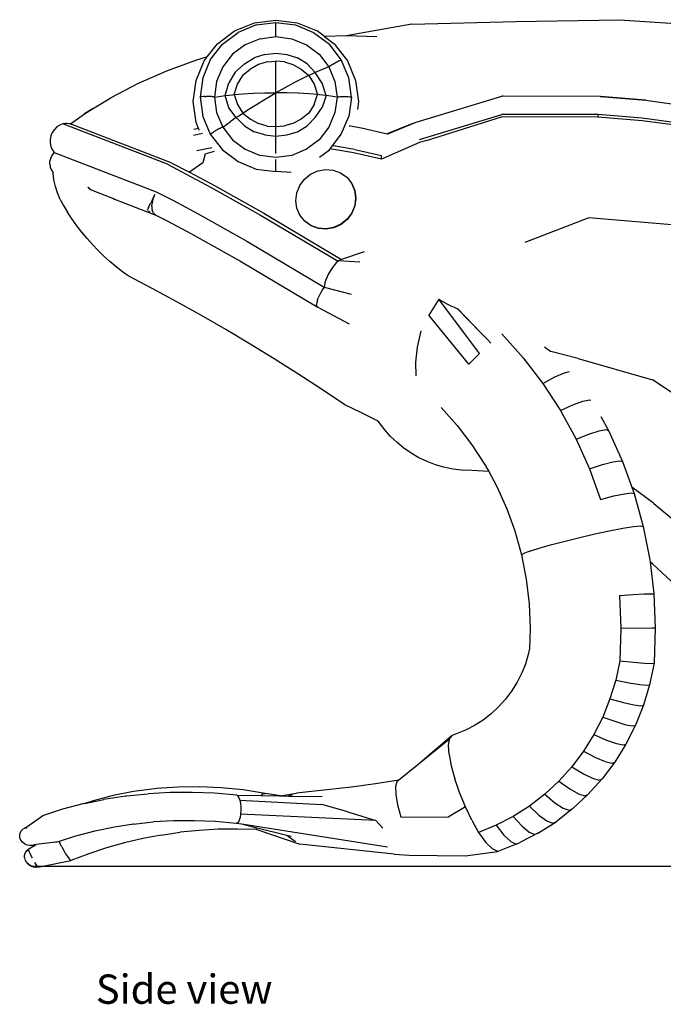
# Model space of a CAD drawing. Units: millimetres. Extents: x 2188 to 8521, y -2650 to 2578.
# Drawn here: x 2398 to 3574, y -2650 to -851 of the extents above; entities that cross this region are included whole.
import ezdxf

# ---------------------------------------------------------------- set-up
doc = ezdxf.new("R2010")
doc.units = ezdxf.units.MM
doc.layers.add('Edges', color=7, linetype='Continuous')
doc.styles.get("Standard").update_dxf_attribs({"font": 'verdana.ttf'})

# ---------------------------------------------------------------- blocks, each defined once
blk = doc.blocks.new('frog rs')
at = {"layer": 'Edges'}
for p, q in [((-1072.6, 913), (-1033.6, 918)), ((-1033.6, 918), (-994.5, 913)), ((-594.7, 915.3), (-405.3, 918.6)), ((-405.3, 918.6), (-215.5, 905.3)), ((-1109, 898.1), (-1072.6, 913)), ((-1069.4, 909), (-1102.7, 895.4)), ((-1069.4, 909), (-1033.6, 913.6)), ((-1033.6, 913.6), (-997.8, 909)), ((-1033.6, 887.6), (-1033.6, 913.6)), ((-997.8, 909), (-964.5, 895.4)), ((-994.5, 913), (-958.1, 898.1)), ((-785.3, 910.2), (-905.1, 889.1)), ((-785.3, 910.2), (-594.7, 915.3)), ((-1140.3, 874.5), (-1109, 898.1)), ((-1131.3, 873.7), (-1102.7, 895.4)), ((-1062.5, 883.9), (-1089.5, 872.9)), ((-1062.5, 883.9), (-1033.6, 887.6)), ((-1033.6, 887.6), (-1004.6, 883.9)), ((-1004.6, 883.9), (-977.6, 872.9)), ((-964.5, 895.4), (-935.8, 873.7)), ((-944.6, 887.8), (-958.1, 898.1)), ((-905.1, 889.1), (-944.6, 887.8)), ((-944.6, 887.8), (-926.9, 874.5)), ((-904.6, 889.2), (-905.1, 889.1)), ((-904.6, 889.2), (-905.1, 889.1)), ((-849.2, 887.3), (-905.1, 889.1)), ((-1158.8, 850.7), (-1140.3, 874.5)), ((-1153.3, 845.5), (-1131.3, 873.7)), ((-1089.5, 872.9), (-1112.7, 855.3)), ((-977.6, 872.9), (-954.5, 855.3)), ((-913.9, 845.5), (-935.8, 873.7)), ((-926.9, 874.5), (-902.9, 843.6)), ((-1158.8, 850.7), (-1180.6, 844.2)), ((-1153.3, 845.5), (-1167.1, 812.6)), ((-1164.3, 843.6), (-1158.8, 850.7)), ((-1112.7, 855.3), (-1130.5, 832.5)), ((-1091, 837.9), (-1073.1, 849)), ((-1053.5, 854.9), (-1073.1, 849)), ((-1053.5, 854.9), (-1033.6, 857.5)), ((-1033.6, 857.5), (-1013.7, 854.9)), ((-1013.7, 854.9), (-994, 849)), ((-976.1, 837.9), (-994, 849)), ((-954.5, 855.3), (-936.7, 832.5)), ((-915.4, 844.9), (-913.9, 845.5)), ((-900, 812.6), (-913.9, 845.5)), ((-1180.6, 844.2), (-1233.4, 824.7)), ((-1179.4, 807.7), (-1164.3, 843.6)), ((-1130.5, 832.5), (-1141.7, 805.9)), ((-1091, 837.9), (-1107.7, 822.9)), ((-1080, 828.3), (-1094, 816.7)), ((-1065, 836.5), (-1080, 828.3)), ((-1049.5, 841.5), (-1065, 836.5)), ((-1049.5, 841.5), (-1033.6, 842.7)), ((-1033.6, 842.7), (-1033.6, 843.5)), ((-1017.7, 841.3), (-1033.6, 842.7)), ((-1033.6, 785), (-1033.6, 842.7)), ((-1017.7, 841.3), (-1002.2, 836.5)), ((-1002.2, 836.5), (-987.2, 828.3)), ((-987.2, 828.3), (-973.1, 816.7)), ((-976.1, 837.9), (-961.4, 822.1)), ((-936.7, 832.5), (-950.2, 827.1)), ((-936.7, 832.5), (-935.2, 833.6)), ((-936.7, 832.5), (-925.5, 805.9)), ((-935.2, 833.6), (-933.4, 834.9)), ((-933.4, 834.9), (-931.6, 836.1)), ((-931.6, 836.1), (-929.5, 837.4)), ((-929.5, 837.4), (-927.4, 838.7)), ((-927.4, 838.7), (-925.3, 840)), ((-925.3, 840), (-923.1, 841.2)), ((-923.1, 841.2), (-921, 842.3)), ((-921, 842.3), (-919, 843.3)), ((-919, 843.3), (-917.1, 844.2)), ((-917.1, 844.2), (-915.4, 844.9)), ((-902.9, 843.6), (-887.8, 807.7)), ((-1233.4, 824.7), (-1284.9, 801.9)), ((-1167.1, 812.6), (-1171.8, 777.3)), ((-1107.7, 822.9), (-1119.3, 803.1)), ((-1103.7, 800.6), (-1094, 816.7)), ((-981.2, 812.9), (-998.1, 804.3)), ((-973.1, 816.7), (-981.2, 812.9)), ((-965.1, 820.5), (-973.1, 816.7)), ((-973.1, 816.7), (-963.4, 800.6)), ((-961.4, 822.1), (-965.1, 820.5)), ((-950.2, 827.1), (-961.4, 822.1)), ((-948.9, 802.9), (-961.4, 822.1)), ((-895.3, 777.3), (-900, 812.6)), ((-1284.9, 801.9), (-1334.9, 775.7)), ((-1184.5, 769.2), (-1179.4, 807.7)), ((-1141.7, 805.9), (-1145.5, 777.3)), ((-1125.9, 780), (-1119.3, 803.1)), ((-1109.5, 781.7), (-1103.7, 800.6)), ((-1015.7, 795), (-1033.6, 785)), ((-998.1, 804.3), (-1015.7, 795)), ((-963.4, 800.6), (-957.7, 781.7)), ((-941.6, 780.1), (-948.9, 802.9)), ((-925.5, 805.9), (-921.7, 777.3)), ((-887.8, 807.7), (-882.7, 769.2)), ((-1368.4, 755.5), (-1334.9, 775.7)), ((-1170.1, 777.6), (-1171.8, 777.3)), ((-1171.8, 777.3), (-1167.1, 742)), ((-1168.1, 777.9), (-1170.1, 777.6)), ((-1165.9, 778.1), (-1168.1, 777.9)), ((-1163.6, 778.2), (-1165.9, 778.1)), ((-1163.6, 778.2), (-1161.1, 778.3)), ((-1158.7, 778.3), (-1161.1, 778.3)), ((-1156.2, 778.3), (-1158.7, 778.3)), ((-1153.7, 778.2), (-1156.2, 778.3)), ((-1151.4, 778.1), (-1153.7, 778.2)), ((-1149.2, 777.9), (-1151.4, 778.1)), ((-1147.2, 777.6), (-1149.2, 777.9)), ((-1145.5, 777.3), (-1147.2, 777.6)), ((-1145.5, 777.3), (-1129.9, 779.6)), ((-1145.5, 777.3), (-1141.7, 748.8)), ((-1129.9, 779.6), (-1125.9, 780)), ((-1125.9, 780), (-1112.7, 781.5)), ((-1119.3, 757.8), (-1125.9, 780)), ((-1112.7, 781.5), (-1109.5, 781.7)), ((-1109.5, 781.7), (-1094.1, 783)), ((-1109.5, 781.7), (-1103.7, 763.5)), ((-1094.1, 783), (-1074.5, 784.1)), ((-1074.5, 784.1), (-1054.2, 784.8)), ((-1069, 763.9), (-1051.5, 774.6)), ((-1054.2, 784.8), (-1033.6, 785)), ((-1051.5, 774.6), (-1033.6, 785)), ((-1012.9, 784.8), (-1033.6, 785)), ((-1033.6, 723.3), (-1033.6, 785)), ((-992.6, 784.1), (-1012.9, 784.8)), ((-973.1, 783), (-992.6, 784.1)), ((-957.7, 781.7), (-973.1, 783)), ((-963.4, 763.5), (-957.7, 781.7)), ((-954.5, 781.5), (-957.7, 781.7)), ((-941.6, 780.1), (-954.5, 781.5)), ((-941.6, 780.1), (-948.9, 758.1)), ((-937.3, 779.6), (-941.6, 780.1)), ((-921.7, 777.3), (-937.3, 779.6)), ((-921.7, 777.3), (-925.5, 748.8)), ((-921.7, 777.3), (-919.9, 777.6)), ((-919.9, 777.6), (-918, 777.9)), ((-918, 777.9), (-915.8, 778.1)), ((-915.8, 778.1), (-913.4, 778.2)), ((-913.4, 778.2), (-911, 778.3)), ((-911, 778.3), (-908.5, 778.3)), ((-908.5, 778.3), (-906, 778.3)), ((-906, 778.3), (-903.6, 778.2)), ((-903.6, 778.2), (-901.2, 778.1)), ((-901.2, 778.1), (-899.1, 777.9)), ((-895.3, 777.3), (-900, 742)), ((-899.1, 777.9), (-897.1, 777.6)), ((-897.1, 777.6), (-895.3, 777.3)), ((-711, 751.4), (-620.8, 778.8)), ((-618.1, 778.8), (-620.8, 778.8)), ((-440.8, 778.5), (-618.1, 778.8)), ((-440.8, 778.5), (-440.2, 778.5)), ((-440.8, 778.5), (-440.2, 778.4)), ((-440.2, 778.4), (-440.2, 778.5)), ((-357.5, 771.6), (-440.2, 778.5)), ((-440.2, 778.4), (-357.5, 771.6)), ((-1383.3, 746.4), (-1368.4, 755.5)), ((-1368.4, 755.5), (-1383.3, 746.4)), ((-1179.4, 730.7), (-1184.5, 769.2)), ((-1105.8, 739.9), (-1119.3, 757.8)), ((-1103.7, 763.5), (-1094, 747.8)), ((-1086, 753.2), (-1069, 763.9)), ((-963.4, 763.5), (-973.1, 747.8)), ((-961.4, 739.9), (-948.9, 758.1)), ((-882.7, 769.2), (-884.6, 754.5)), ((-357.5, 771.6), (-263.6, 758.5)), ((-1409.1, 728.5), (-1383.3, 746.4)), ((-1383.3, 746.4), (-1383.3, 746.4)), ((-1167.1, 742), (-1153.3, 709.2)), ((-1141.7, 748.8), (-1130.5, 722.1)), ((-1105.8, 739.9), (-1117, 732.1)), ((-1102.1, 742.5), (-1105.8, 739.9)), ((-1105.8, 739.9), (-1091, 724.6)), ((-1102.1, 742.5), (-1094, 747.8)), ((-1094, 747.8), (-1086, 753.2)), ((-1094, 747.8), (-1080, 736.9)), ((-973.1, 747.8), (-987.2, 736.9)), ((-976.3, 724.8), (-961.4, 739.9)), ((-925.5, 748.8), (-936.7, 722.1)), ((-913.9, 709.2), (-900, 742)), ((-777, 731.3), (-711, 751.4)), ((-771, 699.7), (-620.3, 745.6)), ((-758.1, 698.2), (-621.3, 741.3)), ((-444.9, 740.8), (-621.3, 741.3)), ((-444.7, 745.3), (-620.3, 745.6)), ((-444.7, 745.3), (-444.9, 740.8)), ((-364.3, 734.1), (-444.9, 740.8)), ((-364.3, 738.6), (-444.7, 745.3)), ((-273.2, 726), (-364.3, 738.6)), ((-1433.7, 722.7), (-1438.3, 718.1)), ((-1428.3, 726.1), (-1433.7, 722.7)), ((-1423, 728.1), (-1428.3, 726.1)), ((-1422.4, 728.3), (-1423, 728.1)), ((-1231.8, 654.4), (-1423, 728.1)), ((-1418.8, 728.8), (-1422.4, 728.3)), ((-1418.8, 728.8), (-1418.7, 728.8)), ((-1416.1, 729), (-1418.7, 728.8)), ((-1409.5, 728.2), (-1416.1, 729)), ((-1409.1, 728.5), (-1409.5, 728.2)), ((-1224.9, 657.1), (-1409.5, 728.2)), ((-1409.4, 728.2), (-1409.1, 728.5)), ((-1409.4, 728.2), (-1409.1, 728.5)), ((-1174.8, 719.9), (-1183.3, 718.2)), ((-1174.8, 719.9), (-1179.4, 730.7)), ((-1173.1, 715.9), (-1174.8, 719.9)), ((-1135.6, 720), (-1137.6, 719)), ((-1133.7, 720.8), (-1135.6, 720)), ((-1132, 721.6), (-1133.7, 720.8)), ((-1130.5, 722.1), (-1132, 721.6)), ((-1130.5, 722.1), (-1117, 732.1)), ((-1130.5, 722.1), (-1112.7, 699.3)), ((-1091, 724.6), (-1073.1, 713.9)), ((-1080, 736.9), (-1065, 729.2)), ((-1049.5, 724.3), (-1065, 729.2)), ((-1049.5, 724.3), (-1033.6, 723.3)), ((-1033.6, 723.3), (-1017.7, 724.6)), ((-1033.6, 706), (-1033.6, 723.3)), ((-1002.2, 729.2), (-1017.7, 724.6)), ((-987.2, 736.9), (-1002.2, 729.2)), ((-994, 713.9), (-976.3, 724.8)), ((-936.7, 722.1), (-954.5, 699.3)), ((-899.7, 724.9), (-897.6, 724.6)), ((-897.6, 724.6), (-877, 721)), ((-877, 721), (-829.9, 710.2)), ((-785.2, 728.6), (-829.9, 710.2)), ((-828.6, 709.9), (-777, 731.3)), ((-785.2, 728.6), (-777, 731.3)), ((-272, 721.8), (-364.3, 734.1)), ((-1444.7, 706.5), (-1446.1, 700)), ((-1442.1, 712.6), (-1444.7, 706.5)), ((-1438.3, 718.1), (-1442.1, 712.6)), ((-1183.8, 707.7), (-1167.4, 711.1)), ((-1151.8, 710.3), (-1153.3, 709.2)), ((-1153.3, 709.2), (-1131.3, 680.9)), ((-1150.1, 711.5), (-1151.8, 710.3)), ((-1148.2, 712.8), (-1150.1, 711.5)), ((-1146.2, 714.1), (-1148.2, 712.8)), ((-1144.1, 715.4), (-1146.2, 714.1)), ((-1141.9, 716.7), (-1144.1, 715.4)), ((-1139.7, 717.9), (-1141.9, 716.7)), ((-1137.6, 719), (-1139.7, 717.9)), ((-1053.5, 708.4), (-1073.1, 713.9)), ((-1053.5, 708.4), (-1033.6, 706)), ((-1033.6, 706), (-1013.7, 708.5)), ((-1033.6, 674.1), (-1033.6, 706)), ((-1013.7, 708.5), (-994, 713.9)), ((-935.8, 680.9), (-913.9, 709.2)), ((-828.6, 709.9), (-829.9, 710.2)), ((-828.6, 709.9), (-829.5, 708.9)), ((-1446.1, 700), (-1446.2, 693.5)), ((-1446.2, 693.5), (-1445, 687.1)), ((-1445, 687.1), (-1442.5, 681.3)), ((-1150.4, 684.7), (-1177.7, 679.1)), ((-1112.7, 699.3), (-1089.5, 681.8)), ((-954.5, 699.3), (-977.6, 681.8)), ((-925.3, 687.8), (-928.5, 688.2)), ((-889.3, 681.6), (-925.3, 687.8)), ((-771, 694), (-840.3, 663.7)), ((-758.1, 698.2), (-771, 694)), ((-1444.9, 666.4), (-1446.3, 660.7)), ((-1442.4, 671.6), (-1444.9, 666.4)), ((-1442.5, 681.3), (-1439, 676.3)), ((-1438.9, 676.2), (-1442.4, 671.6)), ((-1438.9, 676.2), (-1439, 676.3)), ((-1438.9, 676.2), (-1252, 604.1)), ((-1162.9, 673.7), (-1166.9, 657.3)), ((-1162.9, 673.7), (-1162.7, 673.7)), ((-1162.7, 673.7), (-1145.5, 678.2)), ((-1131.3, 680.9), (-1102.7, 659.3)), ((-1089.5, 681.8), (-1062.5, 670.7)), ((-1033.6, 667), (-1062.5, 670.7)), ((-1004.6, 670.7), (-1033.6, 667)), ((-977.6, 681.8), (-1004.6, 670.7)), ((-953.7, 667.4), (-935.8, 680.9)), ((-927.3, 681.2), (-932.7, 681.8)), ((-891.8, 675.2), (-927.3, 681.2)), ((-840.3, 663.7), (-891.8, 675.2)), ((-889.3, 681.6), (-840.3, 670.3)), ((-840.3, 663.7), (-840.3, 670.3)), ((-1446.6, 654.9), (-1446.3, 660.7)), ((-1446.6, 654.9), (-1445.7, 649.1)), ((-1445.7, 649.1), (-1443.6, 643.7)), ((-1374, 651.2), (-1374.9, 651.5)), ((-1231.8, 654.4), (-1197.5, 636.7)), ((-1224.9, 657.1), (-1191.6, 639.9)), ((-1166.9, 657.3), (-1191.6, 639.9)), ((-1102.7, 659.3), (-1069.4, 645.6)), ((-1033.6, 641), (-1033.6, 663.2)), ((-1443.6, 643.7), (-1440.6, 638.8)), ((-1440.6, 638.7), (-1440.6, 638.8)), ((-1440.6, 638.8), (-1440.5, 638.7)), ((-1439, 626.2), (-1440.6, 638.7)), ((-1440.5, 638.7), (-1440.5, 638.7)), ((-1197.5, 636.7), (-1151.7, 612.3)), ((-1191.6, 639.9), (-1145.8, 615.5)), ((-1069.4, 645.6), (-1033.6, 641)), ((-1005.6, 639.5), (-1033.6, 641)), ((-981.3, 627), (-970, 636.2)), ((-970, 636.2), (-956.9, 642.3)), ((-956.9, 642.3), (-942.7, 644.8)), ((-942.7, 644.8), (-928.6, 643.7)), ((-928.6, 643.7), (-915.4, 639)), ((-915.4, 639), (-904, 630.9)), ((-904, 630.9), (-903.5, 630.4)), ((-903.5, 630.4), (-903.5, 630.3)), ((-903.5, 630.3), (-895.3, 620.2)), ((-1436.3, 613.9), (-1439, 626.2)), ((-1432.5, 602), (-1436.3, 613.9)), ((-1375.6, 611), (-1377, 612.7)), ((-1377, 612.7), (-1376.8, 612.7)), ((-1376.8, 612.7), (-1375.6, 611)), ((-1151.7, 612.3), (-1061.8, 561.7)), ((-1145.8, 615.5), (-1055.8, 564.9)), ((-995.2, 602.1), (-989.9, 615.4)), ((-989.9, 615.4), (-981.3, 627)), ((-895.3, 620.2), (-889.7, 607.4)), ((-895.3, 620.2), (-894.7, 619.5)), ((-894.7, 619.5), (-889.2, 606.7)), ((-1427.7, 590.4), (-1432.5, 602)), ((-1375.6, 610.9), (-1375.6, 611)), ((-1375.6, 610.9), (-1374.9, 610.4)), ((-1371.9, 608), (-1374.9, 610.4)), ((-1373.4, 608.2), (-1373.3, 608.2)), ((-1367.6, 606), (-1373.3, 608.2)), ((-1372.1, 608.1), (-1372.1, 608)), ((-1371.9, 608), (-1372.1, 608)), ((-1367.6, 606), (-1371.9, 608)), ((-1371.9, 608), (-1371.9, 608)), ((-1328.2, 590.8), (-1367.6, 606)), ((-1257.2, 594), (-1259.7, 588.9)), ((-1259.7, 588.9), (-1257, 593.9)), ((-1257, 593.9), (-1258.7, 588.4)), ((-1257.2, 594), (-1254.7, 599.2)), ((-1255.7, 597), (-1257.2, 594)), ((-1255.7, 597), (-1257, 593.9)), ((-1254.7, 599.2), (-1255.7, 597)), ((-1254.6, 599.2), (-1255.7, 597)), ((-1254.6, 599.2), (-1254.7, 599.2)), ((-1252, 604.1), (-1220.7, 588)), ((-997, 587.9), (-995.2, 602.1)), ((-889.7, 607.4), (-887.8, 593.4)), ((-889.2, 606.7), (-887.2, 592.8)), ((-1427.7, 590.4), (-1421.6, 579)), ((-1421.6, 579), (-1414, 566.7)), ((-1331.2, 592.3), (-1328.2, 590.8)), ((-1328.2, 590.8), (-1252.9, 561.8)), ((-1266, 575.7), (-1267.3, 572.6)), ((-1266, 575.7), (-1264.2, 579.6)), ((-1264.2, 579.6), (-1262.1, 584.1)), ((-1259.7, 588.9), (-1262.1, 584.1)), ((-1260.3, 577.7), (-1259.8, 582.9)), ((-1260.3, 577.7), (-1260, 572.9)), ((-1258.7, 588.4), (-1259.8, 582.9)), ((-1220.7, 588), (-1175.8, 564)), ((-995, 574), (-997, 587.9)), ((-889.5, 579.3), (-894.9, 566)), ((-889, 578.7), (-894.4, 565.4)), ((-887.8, 593.4), (-889.5, 579.3)), ((-887.2, 592.8), (-889, 578.7)), ((-1405.7, 554.3), (-1414, 566.7)), ((-1268.2, 570.4), (-1268.3, 570.2)), ((-1268.2, 570.4), (-1267.3, 572.6)), ((-1263.1, 566.5), (-1266.2, 568)), ((-1260, 572.9), (-1259, 568.7)), ((-1257.4, 565.4), (-1259, 568.7)), ((-1257.4, 565.4), (-1255.3, 563)), ((-1253.3, 562), (-1256.6, 563.6)), ((-1255.3, 563), (-1253.3, 562)), ((-1253.3, 562), (-1252.9, 561.8)), ((-1252.9, 561.8), (-1232.3, 551.2)), ((-1175.8, 564), (-1086.8, 514)), ((-1061.8, 561.7), (-919.5, 477.6)), ((-1055.8, 564.9), (-913.5, 480.7)), ((-989.5, 561.2), (-995, 574)), ((-980.7, 550.4), (-989.5, 561.2)), ((-894.9, 566), (-903.5, 554.3)), ((-894.4, 565.4), (-903, 553.7)), ((-1397.1, 542.1), (-1405.7, 554.3)), ((-1388, 530.3), (-1397.1, 542.1)), ((-1232.3, 551.2), (-1187.9, 527.5)), ((-969.4, 542.4), (-980.7, 550.4)), ((-980.2, 549.8), (-980.7, 550.4)), ((-968.8, 541.8), (-980.2, 549.8)), ((-956.2, 537.7), (-969.4, 542.4)), ((-955.6, 537), (-968.8, 541.8)), ((-914.8, 545.2), (-927.9, 539.1)), ((-914.2, 544.5), (-927.4, 538.5)), ((-903.5, 554.3), (-914.8, 545.2)), ((-903, 553.7), (-914.2, 544.5)), ((-461.8, 556.5), (-578.5, 511.5)), ((-302.7, 543.3), (-461.8, 556.5)), ((-1378.6, 518.9), (-1388, 530.3)), ((-1187.9, 527.5), (-1099.6, 477.9)), ((-942, 536.5), (-956.2, 537.7)), ((-941.5, 535.9), (-955.6, 537)), ((-927.9, 539.1), (-942, 536.5)), ((-927.4, 538.5), (-941.5, 535.9)), ((-1368.7, 507.8), (-1378.6, 518.9)), ((-1368.7, 507.9), (-1378.5, 519)), ((-1368.7, 507.9), (-1378.5, 519)), ((-1358.4, 497.1), (-1368.7, 507.8)), ((-1086.8, 514), (-945, 430.2)), ((-1347.8, 486.8), (-1358.4, 497.1)), ((-1336.8, 476.8), (-1347.8, 486.8)), ((-872.2, 494.4), (-913.5, 480.7)), ((-1325.5, 467.3), (-1336.8, 476.8)), ((-1099.6, 477.9), (-958.1, 394.2)), ((-926.4, 470.7), (-930.1, 465.8)), ((-922.7, 474.8), (-926.4, 470.7)), ((-919.5, 477.6), (-922.7, 474.8)), ((-919.2, 477.9), (-919.5, 477.6)), ((-919.2, 477.9), (-916.1, 479.9)), ((-879.8, 475.5), (-919.2, 477.9)), ((-913.5, 480.7), (-916.1, 479.9)), ((-1313.9, 458.1), (-1325.5, 467.3)), ((-1303.2, 450.4), (-1313.9, 458.1)), ((-1259.7, 427.6), (-1303.2, 450.4)), ((-937.1, 454.6), (-940, 448.8)), ((-933.8, 460.4), (-937.1, 454.6)), ((-930.1, 465.8), (-933.8, 460.4)), ((-944.9, 433.7), (-945, 430.2)), ((-944, 438.1), (-944.9, 433.7)), ((-942.3, 443.2), (-944, 438.1)), ((-940, 448.8), (-942.3, 443.2)), ((-1214.4, 403.2), (-1259.7, 427.6)), ((-953.8, 415.5), (-956, 410.6)), ((-951.1, 420.5), (-953.8, 415.5)), ((-948.1, 425.5), (-951.1, 420.5)), ((-945, 430.2), (-948.1, 425.5)), ((-945, 430.2), (-895.8, 417)), ((-1169.5, 378.1), (-1214.4, 403.2)), ((-958.7, 401.9), (-959.2, 398.5)), ((-959, 395.9), (-959.2, 398.5)), ((-959, 395.9), (-958.1, 394.2)), ((-957.6, 406), (-958.7, 401.9)), ((-957.6, 406), (-956, 410.6)), ((-735.9, 408.1), (-753.7, 378.7)), ((-735.9, 408.1), (-730.7, 405)), ((-661.4, 309), (-735.9, 408.1)), ((-730.7, 405), (-725.3, 402)), ((-725.3, 402), (-719.6, 399)), ((-719.6, 399), (-713.7, 396.1)), ((-713.7, 396.1), (-707.6, 393.2)), ((-1124.9, 352.4), (-1169.5, 378.1)), ((-958.1, 394.2), (-899.6, 363.1)), ((-680.9, 289.5), (-753.7, 378.7)), ((-707.6, 393.2), (-701.3, 390.4)), ((-659.4, 347), (-701.3, 390.4)), ((-700.9, 390.3), (-659.3, 347)), ((-1080.6, 326.1), (-1124.9, 352.4)), ((-774.6, 320.6), (-768.1, 350.4)), ((-659.4, 347), (-659.3, 347)), ((-652.4, 339.8), (-659.4, 347)), ((-659.3, 347), (-652.4, 339.8)), ((-620.7, 344.9), (-581.4, 301.2)), ((-1036.7, 299.2), (-1080.6, 326.1)), ((-652.4, 339.8), (-652.4, 339.7)), ((-652.4, 339.8), (-647.6, 334.7)), ((-647.5, 334.7), (-647.6, 334.7)), ((-647.5, 334.7), (-640.9, 327.9)), ((-777.7, 292.9), (-774.6, 320.6)), ((-680.9, 289.5), (-661.4, 309)), ((-542.8, 321.2), (-531.3, 312.2)), ((-480.9, 299.6), (-531.3, 312.2)), ((-993.2, 271.6), (-1036.7, 299.2)), ((-777.2, 268.1), (-777.7, 292.9)), ((-581.4, 301.2), (-545.5, 254.3)), ((-480.9, 299.6), (-345.4, 260.8)), ((-950, 243.5), (-993.2, 271.6)), ((-523.6, 265.9), (-506.2, 273.5)), ((-506.2, 273.5), (-497.1, 275.8)), ((-545.5, 254.3), (-523.6, 265.9)), ((-545.5, 254.3), (-513.2, 204.7)), ((-288.9, 223.7), (-345.4, 260.8)), ((-907.2, 214.8), (-950, 243.5)), ((-490.5, 215.1), (-472.5, 221.8)), ((-472.5, 221.8), (-460.5, 224.4)), ((-460.5, 224.4), (-457.7, 223.6)), ((-878.1, 200.9), (-907.2, 214.8)), ((-846.5, 185.3), (-878.1, 200.9)), ((-731.7, 210.1), (-702.1, 177.2)), ((-513.2, 204.7), (-490.5, 215.1)), ((-513.2, 204.7), (-484.8, 152.6)), ((-834.6, 169.5), (-846.5, 185.3)), ((-439.4, 194), (-425.4, 168.3)), ((-823.9, 157.4), (-834.6, 169.5)), ((-702.1, 177.2), (-675.2, 142)), ((-461.4, 161.6), (-442.9, 167.5)), ((-442.9, 167.5), (-430.7, 169.8)), ((-430.7, 169.8), (-425.4, 168.3)), ((-425.4, 168.3), (-399.9, 111.7)), ((-812.1, 146.1), (-823.9, 157.4)), ((-799.5, 135.9), (-812.1, 146.1)), ((-484.8, 152.6), (-461.4, 161.6)), ((-484.8, 152.6), (-460.4, 98.4)), ((-786.1, 126.6), (-799.5, 135.9)), ((-772, 118.5), (-786.1, 126.6)), ((-675.2, 142), (-650.9, 104.8)), ((-757.3, 111.5), (-772, 118.5)), ((-742, 105.7), (-757.3, 111.5)), ((-436.4, 106), (-417.5, 111)), ((-417.5, 111), (-405.1, 112.9)), ((-405.1, 112.9), (-399.9, 111.7)), ((-399.9, 111.7), (-382.9, 64.5)), ((-726.3, 101.1), (-742, 105.7)), ((-710.3, 97.8), (-726.3, 101.1)), ((-694, 95.9), (-710.3, 97.8)), ((-675.6, 95.1), (-694, 95.9)), ((-644.5, 93), (-675.6, 95.1)), ((-650.9, 104.8), (-644.5, 93)), ((-644.5, 93), (-629.6, 65.7)), ((-460.4, 98.4), (-436.4, 106)), ((-460.4, 98.4), (-440.2, 42.4)), ((-629.6, 65.7), (-611.3, 25)), ((-396.4, 52.6), (-383.9, 54.1)), ((-383.9, 54.1), (-378.8, 53.2)), ((-343.5, 35.5), (-382.9, 64.5)), ((-382.9, 64.5), (-378.8, 53.2)), ((-440.2, 42.4), (-415.7, 48.6)), ((-415.7, 48.6), (-396.4, 52.6)), ((-378.8, 53.2), (-362.2, -6.9)), ((-611.3, 25), (-612.2, 27.5)), ((-611.3, 25), (-596.8, -15)), ((-342.7, 34.9), (-343.5, 35.5)), ((-342.7, 34.9), (-303, 2.2)), ((-596.8, -15), (-584.8, -58.7)), ((-450.7, -20.8), (-424.3, -15.1)), ((-424.3, -15.1), (-399.3, -10.4)), ((-399.3, -10.4), (-379.8, -7.4)), ((-379.8, -7.4), (-367.2, -6.2)), ((-367.2, -6.2), (-362.2, -6.9)), ((-362.2, -6.9), (-350.1, -68.1)), ((-529.3, -40.1), (-504.6, -33.7)), ((-504.6, -33.7), (-478, -27.1)), ((-478, -27.1), (-450.7, -20.8)), ((-567.5, -51.4), (-579.1, -55.7)), ((-567.5, -51.4), (-550.6, -46.2)), ((-550.6, -46.2), (-529.3, -40.1)), ((-584.8, -58.7), (-579.1, -55.7)), ((-584.8, -58.7), (-576, -103.2)), ((-350.1, -68.1), (-349.7, -71.6)), ((-345.3, -75.3), (-349.7, -71.6)), ((-349.7, -71.6), (-342.8, -130.2)), ((-310.8, -107), (-345.3, -75.3)), ((-576, -103.2), (-570.6, -148.3)), ((-405.7, -133), (-380.3, -131.4)), ((-405.7, -133), (-403.2, -192.8)), ((-380.3, -131.4), (-360.5, -130.3)), ((-360.5, -130.3), (-347.7, -129.9)), ((-347.7, -129.9), (-342.8, -130.2)), ((-342.8, -130.2), (-340.1, -192.6)), ((-570.6, -148.3), (-568.7, -193.7)), ((-568.7, -193.7), (-569.9, -229.8)), ((-403.2, -192.8), (-405.2, -252.5)), ((-403.2, -192.8), (-345, -192.6)), ((-345, -192.6), (-340.1, -192.6)), ((-340.1, -192.6), (-342.2, -256.8)), ((-569.9, -229.8), (-572.2, -240.8)), ((-572.2, -240.8), (-577.5, -258.4)), ((-577.5, -258.4), (-584.1, -274.8)), ((-577.5, -258.4), (-577.9, -259.5)), ((-405.2, -252.5), (-412.5, -287.7)), ((-405.2, -252.5), (-379.7, -255)), ((-379.7, -255), (-359.9, -256.6)), ((-359.9, -256.6), (-347.2, -257.2)), ((-342.2, -256.8), (-350.6, -296.5)), ((-347.2, -257.2), (-342.2, -256.8)), ((-584.1, -274.8), (-592.6, -291.7)), ((-412.5, -287.7), (-422.9, -322.1)), ((-412.5, -287.7), (-387.6, -292.8)), ((-592.6, -291.7), (-602.6, -307.7)), ((-387.6, -292.8), (-368.2, -296)), ((-368.2, -296), (-355.6, -297.3)), ((-350.6, -296.5), (-361.8, -333.8)), ((-355.6, -297.3), (-350.6, -296.5)), ((-613.9, -322.7), (-626.4, -336.6)), ((-602.6, -307.7), (-613.9, -322.7)), ((-422.9, -322.1), (-436.2, -355.4)), ((-422.9, -322.1), (-398.5, -328.8)), ((-626.4, -336.6), (-640.1, -349.3)), ((-398.5, -328.8), (-379.4, -333.2)), ((-379.4, -333.2), (-366.9, -334.9)), ((-361.8, -333.8), (-376.3, -369.9)), ((-366.9, -334.9), (-361.8, -333.8)), ((-640.1, -349.3), (-654.8, -360.7)), ((-436.2, -355.4), (-452.4, -387.3)), ((-436.2, -355.4), (-412.5, -363.7)), ((-670.4, -370.7), (-686.9, -379.2)), ((-654.8, -360.7), (-670.4, -370.7)), ((-412.5, -363.7), (-393.8, -369.2)), ((-393.8, -369.2), (-381.5, -371.3)), ((-376.3, -369.9), (-393.8, -404.6)), ((-381.5, -371.3), (-376.3, -369.9)), ((-711.6, -389.2), (-774.2, -442.5)), ((-716.1, -395.4), (-774.2, -442.5)), ((-717.8, -407.1), (-716.1, -395.4)), ((-716.1, -395.4), (-711.6, -389.2)), ((-686.9, -379.2), (-711.6, -389.2)), ((-452.4, -387.3), (-471.2, -417.6)), ((-452.4, -387.3), (-429.4, -397.2)), ((-716.7, -423.7), (-717.8, -407.1)), ((-429.4, -397.2), (-411.3, -403.6)), ((-393.8, -404.6), (-414.2, -437.5)), ((-411.3, -403.6), (-399.1, -406.2)), ((-399.1, -406.2), (-393.8, -404.6)), ((-716.7, -423.7), (-712.9, -444.4)), ((-471.2, -417.6), (-492.6, -446)), ((-471.2, -417.6), (-449.2, -429)), ((-449.2, -429), (-431.6, -436.4)), ((-774.2, -442.5), (-809, -470.8)), ((-712.9, -444.4), (-706.4, -468)), ((-492.6, -446), (-516.3, -472.4)), ((-492.6, -446), (-471.6, -458.8)), ((-414.2, -437.5), (-437.4, -468.3)), ((-431.6, -436.4), (-419.7, -439.3)), ((-419.7, -439.3), (-414.2, -437.5)), ((-471.6, -458.8), (-454.7, -467.1)), ((-454.7, -467.1), (-443, -470.4)), ((-1212.7, -483.1), (-1251.6, -485.9)), ((-1173.2, -482.6), (-1212.7, -483.1)), ((-1133.3, -484.4), (-1173.2, -482.6)), ((-1093.1, -488.4), (-1133.3, -484.4)), ((-895.5, -483.1), (-940.1, -488.4)), ((-851.2, -477.1), (-895.5, -483.1)), ((-809, -470.8), (-851.2, -477.1)), ((-812.3, -473.4), (-814.8, -482.3)), ((-814.8, -482.3), (-814.5, -496.7)), ((-809, -470.8), (-812.3, -473.4)), ((-697.7, -493.3), (-706.4, -468)), ((-516.3, -472.4), (-542.2, -496.4)), ((-516.3, -472.4), (-496.5, -486.5)), ((-437.4, -468.3), (-463.2, -496.9)), ((-443, -470.4), (-437.4, -468.3)), ((-1331.1, -498.7), (-1367.7, -508.2)), ((-1308.6, -499.8), (-1347.7, -505.8)), ((-1293.5, -491.4), (-1331.1, -498.7)), ((-1308.6, -499.8), (-1306.4, -499.4)), ((-1306.4, -499.4), (-1266.8, -495.3)), ((-1255.2, -486.3), (-1293.5, -491.4)), ((-1226.8, -493.1), (-1266.8, -495.3)), ((-1251.6, -485.9), (-1255.2, -486.3)), ((-1186.4, -492.9), (-1226.8, -493.1)), ((-1145.7, -494.6), (-1186.4, -492.9)), ((-1104.8, -498.2), (-1145.7, -494.6)), ((-1104.8, -498.2), (-1102.8, -499.6)), ((-1104.8, -498.2), (-1060.4, -498.8)), ((-1102.8, -499.6), (-1100.9, -502.7)), ((-1100.9, -502.7), (-1099.4, -507.3)), ((-1052.8, -494.7), (-1093.1, -488.4)), ((-1059.3, -497.4), (-1060.4, -498.8)), ((-1060.4, -498.8), (-1027.1, -499.3)), ((-1056.1, -495.1), (-1059.3, -497.4)), ((-1056.1, -495.1), (-1052.8, -494.7)), ((-1024.9, -498.9), (-1052.8, -494.7)), ((-1027.1, -499.3), (-1024.9, -498.9)), ((-1027.1, -499.3), (-1010.2, -499.5)), ((-1024.9, -498.9), (-995.7, -494.3)), ((-1003.3, -497.5), (-1010.2, -499.5)), ((-1010.2, -499.5), (-948.7, -500.4)), ((-940.1, -488.4), (-995.7, -494.3)), ((-814.5, -496.7), (-811.3, -515.5)), ((-687.2, -519), (-697.7, -493.3)), ((-542.2, -496.4), (-570.1, -518)), ((-542.2, -496.4), (-523.6, -511.7)), ((-496.5, -486.5), (-480.3, -495.6)), ((-463.2, -496.9), (-491.3, -523)), ((-480.3, -495.6), (-469, -499.1)), ((-469, -499.1), (-463.2, -496.9)), ((-1386, -513.8), (-1423.5, -523.7)), ((-1382.8, -513.1), (-1386, -513.8)), ((-1382.8, -513.1), (-1384, -513.5)), ((-1382.8, -513.1), (-1347.7, -505.8)), ((-1367.7, -508.2), (-1382.8, -513.1)), ((-1099.4, -507.3), (-949.4, -514.9)), ((-1099.4, -507.3), (-1098.2, -513)), ((-1098.2, -513), (-1097.6, -519.4)), ((-1097.6, -519.4), (-1097.5, -526.1)), ((-901.8, -528.3), (-949.4, -514.9)), ((-811.3, -515.5), (-805.4, -537.4)), ((-687.2, -519), (-718.8, -538.2)), ((-675.5, -543.7), (-687.2, -519)), ((-570.1, -518), (-599.7, -536.9)), ((-570.1, -518), (-552.9, -534.3)), ((-523.6, -511.7), (-508.3, -521.6)), ((-508.3, -521.6), (-497.3, -525.4)), ((-1490.2, -557.3), (-1460.2, -535.5)), ((-1423.5, -523.7), (-1460.2, -535.5)), ((-1098.9, -538.7), (-1100.3, -543.7)), ((-1097.9, -532.7), (-1098.9, -538.7)), ((-1097.5, -526.1), (-1097.9, -532.7)), ((-851.1, -544.2), (-1097.9, -532.7)), ((-901.8, -528.3), (-851.1, -544.2)), ((-805.4, -537.4), (-718.8, -538.2)), ((-599.7, -536.9), (-630.8, -553)), ((-599.7, -536.9), (-584, -554.1)), ((-552.9, -534.3), (-538.5, -544.9)), ((-491.3, -523), (-521.5, -546.4)), ((-497.3, -525.4), (-491.3, -523)), ((-1490.2, -557.3), (-1492, -557.9)), ((-1490.7, -557.9), (-1490.2, -557.3)), ((-1490.2, -557.3), (-1489.4, -558.7)), ((-1328.6, -556.2), (-1364.4, -563.6)), ((-1293.7, -550.7), (-1328.6, -556.2)), ((-1293.7, -550.7), (-1257.5, -546.9)), ((-1292.3, -550.5), (-1293.7, -550.7)), ((-1220.1, -544.9), (-1257.5, -546.9)), ((-1182.4, -544.7), (-1220.1, -544.9)), ((-1144.3, -546.2), (-1182.4, -544.7)), ((-1106.1, -549.6), (-1144.3, -546.2)), ((-1104, -549.3), (-1106.1, -549.6)), ((-1096, -551.2), (-1106.1, -549.6)), ((-1102, -547.3), (-1104, -549.3)), ((-1100.3, -543.7), (-1102, -547.3)), ((-829.8, -592.9), (-1096, -551.2)), ((-1070, -557.7), (-1096, -551.2)), ((-838.1, -558.4), (-851.1, -544.2)), ((-675.5, -543.7), (-663.2, -566.1)), ((-630.8, -553), (-663.2, -566.1)), ((-630.8, -553), (-616.6, -571)), ((-584, -554.1), (-570.5, -565.3)), ((-553.7, -566.9), (-521.5, -546.4)), ((-538.5, -544.9), (-527.8, -549)), ((-527.8, -549), (-521.5, -546.4)), ((-1501.7, -571.4), (-1501, -567.2)), ((-1501.2, -575.8), (-1501.7, -571.4)), ((-1501, -567.2), (-1499, -563.3)), ((-1499, -563.3), (-1495.9, -560.2)), ((-1495.6, -560), (-1495.9, -560.2)), ((-1495.1, -559.7), (-1495.6, -560)), ((-1495.1, -559.7), (-1492, -558)), ((-1492, -558), (-1492, -557.9)), ((-1492, -558), (-1491.9, -558.2)), ((-1399.4, -572.8), (-1429.8, -582.6)), ((-1364.4, -563.6), (-1399.4, -572.8)), ((-1242.9, -570.8), (-1276.8, -577.2)), ((-1242.9, -570.8), (-1208.5, -565.8)), ((-1173.8, -562.3), (-1208.5, -565.8)), ((-1138.8, -560.3), (-1173.8, -562.3)), ((-1103.6, -559.8), (-1138.8, -560.3)), ((-1068.3, -560.7), (-1103.6, -559.8)), ((-1070, -557.7), (-1069.3, -559.8)), ((-1013.4, -571.8), (-1070, -557.7)), ((-1069.3, -559.8), (-1068.3, -560.7)), ((-1068.3, -560.7), (-989.9, -587.2)), ((-997.9, -583.5), (-1013.4, -571.8)), ((-1005.7, -573.7), (-1013.4, -571.8)), ((-663.2, -566.1), (-649.8, -584.4)), ((-616.6, -571), (-604.1, -582.7)), ((-553.7, -566.9), (-587.5, -584.3)), ((-570.5, -565.3), (-560.1, -569.6)), ((-560.1, -569.6), (-553.7, -566.9)), ((-1499.5, -580), (-1501.2, -575.8)), ((-1496.6, -583.8), (-1499.5, -580)), ((-1492.8, -586.9), (-1496.6, -583.8)), ((-1492.8, -586.9), (-1492.5, -587.1)), ((-1488.1, -589.2), (-1492.5, -587.1)), ((-1483.3, -590.2), (-1488.1, -589.2)), ((-1485.2, -596.3), (-1471.6, -588.3)), ((-1478.5, -590.1), (-1483.3, -590.2)), ((-1478.5, -590.1), (-1478.1, -590)), ((-1474.1, -588.8), (-1478.1, -590)), ((-1476.5, -589.5), (-1476.3, -589.4)), ((-1476.3, -589.4), (-1474.1, -588.8)), ((-1475.8, -589.2), (-1474.2, -588.6)), ((-1474.3, -588.5), (-1475.1, -588.3)), ((-1474.6, -588), (-1474.3, -588.5)), ((-1474.1, -588.6), (-1474.3, -588.5)), ((-1474.3, -588.5), (-1474.2, -588.6)), ((-1474.2, -588.6), (-1474.1, -588.8)), ((-1474.2, -588.6), (-1474.1, -588.6)), ((-1474.1, -588.8), (-1473.1, -588.5)), ((-1474.1, -588.6), (-1474, -588.6)), ((-1474.1, -588.8), (-1474.1, -588.8)), ((-1474.1, -588.8), (-1474.1, -588.8)), ((-1474.1, -588.8), (-1474.1, -588.8)), ((-1473.1, -588.5), (-1472.4, -588.2)), ((-1473.1, -588.5), (-1471.6, -588.3)), ((-1436, -584.1), (-1471.6, -588.3)), ((-1433.6, -583.8), (-1436, -584.1)), ((-1429.8, -582.6), (-1433.6, -583.8)), ((-1429.8, -582.6), (-1428.3, -585.7)), ((-1424.9, -592.2), (-1428.3, -585.7)), ((-1424.9, -592.2), (-1421.3, -598.8)), ((-1310.2, -585), (-1343.1, -594.3)), ((-1276.8, -577.2), (-1310.2, -585)), ((-817.4, -606), (-989.9, -587.2)), ((-649.8, -584.4), (-637.8, -596.3)), ((-594.2, -587.2), (-628.1, -601)), ((-604.1, -582.7), (-594.2, -587.2)), ((-594.2, -587.2), (-587.5, -584.3)), ((-1492.7, -607.9), (-1491.6, -603.7)), ((-1492.6, -612.5), (-1492.7, -607.9)), ((-1491.6, -603.7), (-1489.2, -599.9)), ((-1489.2, -599.9), (-1485.2, -596.3)), ((-1489.2, -599.9), (-1488.1, -599)), ((-1489.2, -599.9), (-1489.2, -600)), ((-1489, -599.9), (-1489.2, -599.9)), ((-1489.2, -600), (-1489, -599.9)), ((-1489.2, -600), (-1488.7, -600)), ((-1489, -599.8), (-1485.8, -597.1)), ((-1489, -599.8), (-1488.1, -599)), ((-1488.7, -599.7), (-1489, -599.8)), ((-1489, -599.8), (-1489, -599.9)), ((-1487.7, -599.3), (-1488.7, -599.7)), ((-1488.7, -600), (-1487.9, -599.8)), ((-1488.1, -599), (-1485.2, -596.3)), ((-1488.1, -599), (-1485.8, -597.1)), ((-1486.2, -598.9), (-1487.7, -599.3)), ((-1486.2, -598.9), (-1485.3, -597.8)), ((-1485.8, -597.1), (-1485.5, -596.9)), ((-1485.8, -597.1), (-1485.5, -597)), ((-1485.5, -597.1), (-1485.8, -597.1)), ((-1485.6, -599.3), (-1484.9, -599.1)), ((-1485.5, -596.9), (-1485.2, -596.3)), ((-1485.5, -596.9), (-1485.5, -596.9)), ((-1485.5, -596.9), (-1485.5, -596.9)), ((-1485.5, -596.9), (-1485.5, -597)), ((-1485.5, -597), (-1485.4, -597.1)), ((-1485.5, -597.1), (-1485.4, -597.1)), ((-1485.4, -597.1), (-1485.3, -597.8)), ((-1485.3, -597.8), (-1485.1, -598.5)), ((-1484.9, -599.1), (-1485.1, -598.5)), ((-1484.2, -601.1), (-1484.9, -599.1)), ((-1482.7, -604.6), (-1484.2, -601.1)), ((-1483.3, -595.6), (-1483.4, -595.6)), ((-1480.7, -608.6), (-1482.7, -604.6)), ((-1478.5, -612.9), (-1480.7, -608.6)), ((-1421.3, -598.8), (-1417.7, -604.9)), ((-1417.7, -604.9), (-1414.4, -610.1)), ((-1414.4, -610.1), (-1411.5, -614.1)), ((-1375.3, -604.9), (-1408.1, -617.4)), ((-1343.1, -594.3), (-1375.3, -604.9)), ((-817.4, -606), (-790, -607.7)), ((-790, -607.7), (-687.5, -608.5)), ((-687.5, -608.5), (-628.1, -601)), ((-628.1, -601), (-637.8, -596.3)), ((-1492.6, -612.5), (-1492.5, -612.7)), ((-1491.1, -617.1), (-1492.5, -612.7)), ((-1488.5, -621.3), (-1491.1, -617.1)), ((-1491.1, -617.2), (-1491.1, -617.1)), ((-1488.5, -621.4), (-1491.1, -617.2)), ((-1484.9, -624.9), (-1488.5, -621.3)), ((-1488.5, -621.4), (-1484.8, -625)), ((-1487.3, -622.6), (-1484.9, -625)), ((-1487.3, -622.6), (-1484.9, -625)), ((-1480.5, -627.6), (-1484.9, -624.9)), ((-1484.9, -625), (-1484.8, -625)), ((-1480.4, -627.7), (-1484.8, -625)), ((-1484.8, -625), (-1480.5, -627.8)), ((-1475.6, -629.3), (-1480.5, -627.6)), ((-1480.5, -627.8), (-1480.4, -627.7)), ((-1475.6, -629.4), (-1480.4, -627.7)), ((-1470.6, -629.8), (-1475.6, -629.3)), ((-1470.6, -629.9), (-1475.6, -629.4)), ((-1471.5, -624.7), (-1473.7, -621.2)), ((-1469.7, -627.4), (-1471.5, -624.7)), ((-1466.6, -629.3), (-1470.6, -629.8)), ((-1466.6, -629.3), (-1470.3, -629.9)), ((-1465.8, -629.2), (-1466.6, -629.3)), ((-1466.1, -628.5), (-1466.1, -628.6)), ((-1466.1, -628.5), (-1466.1, -628.6)), ((-1465.9, -629), (-1465.9, -629.1)), ((-1465.8, -628.4), (-1465.7, -628.5)), ((-1465.8, -629), (-1465.8, -629.1)), ((-1465.7, -629.1), (-1465.8, -629.1)), ((-1465.8, -629.1), (-1465.8, -629.2)), ((-1465.8, -629.1), (-1465.8, -629.2)), ((-1465.8, -629.1), (-1465.7, -629.2)), ((-1465.7, -629.2), (-1465.6, -629.1)), ((-1465.6, -629.1), (-1465.7, -629.1)), ((-1465.6, -628.4), (-1465.6, -628.5)), ((-1465.6, -629.1), (-1465.5, -629.1)), ((-1465.5, -629.1), (-1465.6, -629.1)), ((-1465.5, -629.1), (-1465.3, -629.1)), ((-1465.4, -629), (-1465.3, -629.1)), ((-1465.3, -629.1), (-1408.1, -617.4)), ((-1411.5, -614.1), (-1409.4, -616.6)), ((-1409.4, -616.6), (-1408.1, -617.4)), ((-1470.6, -629.9), (-1470.3, -629.9))]:
    blk.add_line(p, q, dxfattribs=at)

msp = doc.modelspace()

# ---------------------------------------------------------------- linework, layer by layer
msp.add_line((2418.9, -2397.3), (8520.5, -2397.3))

# ---------------------------------------------------------------- block references
msp.add_blockref('frog rs', (3899.4, -1769.5))

# ---------------------------------------------------------------- texts
msp.add_text('Side view', height=53.51).set_placement((2536.9, -2648.6))

doc.saveas('drawing.dxf')
